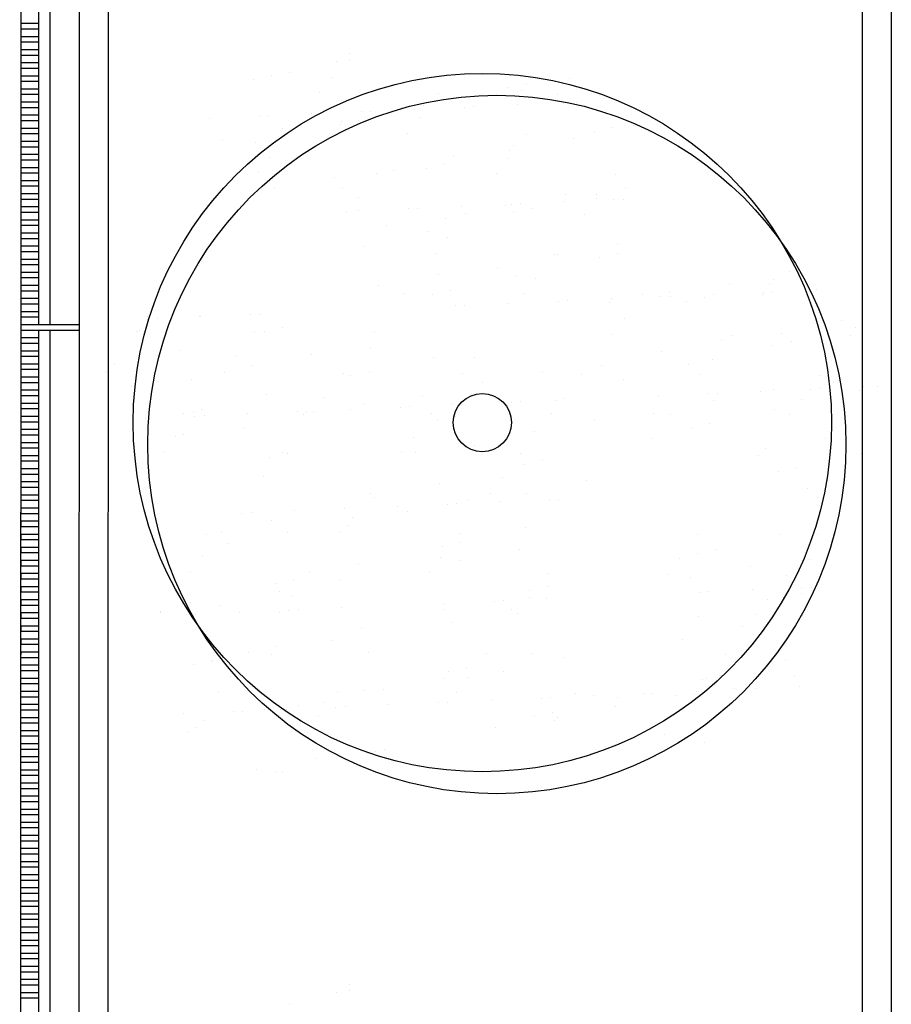
# Model space of a CAD drawing. Units: millimetres. Extents: x -26579 to -10535, y 8649 to 16131.
# Drawn here: x -17274 to -17269, y 14501 to 14506 of the extents above; entities that cross this region are included whole.
import ezdxf

# ---------------------------------------------------------------- set-up
doc = ezdxf.new("R2010")
doc.units = ezdxf.units.MM
doc.layers.add('2', color=9, linetype='Continuous')

msp = doc.modelspace()

# ---------------------------------------------------------------- linework, layer by layer
at = {"layer": '2', "color": 252}
for p, q in [((-17274.2633, 14472.0044), (-17274.2331, 14599.1833)), ((-17274.2631, 14472.8044), (-17274.2443, 14552.2233)), ((-17273.9431, 14472.8043), (-17273.9243, 14552.2232)), ((-17273.9431, 14472.8043), (-17273.9243, 14552.2232)), ((-17273.7832, 14472.4845), (-17273.7644, 14551.6122)), ((-17269.4698, 14551.6122), (-17269.4698, 14472.9657)), ((-17269.6298, 14551.4522), (-17269.6298, 14472.8056)), ((-17274.0956, 14504.2713), (-17274.0937, 14512.2313)), ((-17274.1589, 14507.4793), (-17274.1596, 14504.2713)), ((-17274.2552, 14505.9273), (-17274.1592, 14505.9273)), ((-17274.2552, 14505.8953), (-17274.2552, 14505.9273)), ((-17274.1592, 14505.9273), (-17274.1592, 14505.8953)), ((-17274.2553, 14505.8233), (-17274.2552, 14505.8553)), ((-17274.1592, 14505.8953), (-17274.2552, 14505.8953)), ((-17274.2552, 14505.8553), (-17274.1592, 14505.8553)), ((-17274.1592, 14505.8553), (-17274.1593, 14505.8233)), ((-17274.1593, 14505.8233), (-17274.2553, 14505.8233)), ((-17274.2553, 14505.7833), (-17274.1593, 14505.7833)), ((-17274.2553, 14505.7513), (-17274.2553, 14505.7833)), ((-17274.1593, 14505.7513), (-17274.2553, 14505.7513)), ((-17274.1593, 14505.7833), (-17274.1593, 14505.7513)), ((-17272.4497, 14505.7615), (-17272.4497, 14505.7615)), ((-17274.2553, 14505.7113), (-17274.1593, 14505.7113)), ((-17274.2553, 14505.6793), (-17274.2553, 14505.7113)), ((-17274.1593, 14505.7113), (-17274.1593, 14505.6793)), ((-17272.5194, 14505.7176), (-17272.5194, 14505.7176)), ((-17272.4468, 14505.7299), (-17272.4468, 14505.7299)), ((-17274.1593, 14505.6793), (-17274.2553, 14505.6793)), ((-17274.2553, 14505.6393), (-17274.1593, 14505.6393)), ((-17274.2553, 14505.6073), (-17274.2553, 14505.6393)), ((-17274.1593, 14505.6393), (-17274.1593, 14505.6073)), ((-17272.8765, 14505.6385), (-17272.8765, 14505.6385)), ((-17272.7778, 14505.6553), (-17272.7778, 14505.6553)), ((-17274.1593, 14505.6073), (-17274.2553, 14505.6073)), ((-17272.9757, 14505.6165), (-17272.9757, 14505.6165)), ((-17272.5512, 14505.6293), (-17272.5512, 14505.6293)), ((-17271.4782, 14505.5992), (-17271.4782, 14505.5992)), ((-17271.2412, 14505.6227), (-17271.2412, 14505.6227)), ((-17274.2553, 14505.5673), (-17274.1593, 14505.5673)), ((-17274.2553, 14505.5353), (-17274.2553, 14505.5673)), ((-17274.1593, 14505.5353), (-17274.2553, 14505.5353)), ((-17274.1593, 14505.5673), (-17274.1593, 14505.5353)), ((-17272.6161, 14505.5446), (-17272.6161, 14505.5446)), ((-17271.9627, 14505.5394), (-17271.9627, 14505.5394)), ((-17271.5773, 14505.5772), (-17271.5773, 14505.5772)), ((-17271.5057, 14505.5601), (-17271.5057, 14505.5601)), ((-17271.3061, 14505.5381), (-17271.3061, 14505.5381)), ((-17274.2553, 14505.4953), (-17274.1593, 14505.4953)), ((-17274.2553, 14505.4633), (-17274.2553, 14505.4953)), ((-17274.1593, 14505.4953), (-17274.1593, 14505.4633)), ((-17272.0435, 14505.4739), (-17272.0435, 14505.4739)), ((-17271.8319, 14505.5217), (-17271.8319, 14505.5217)), ((-17271.5279, 14505.4796), (-17271.5279, 14505.4796)), ((-17271.2538, 14505.4915), (-17271.2538, 14505.4915)), ((-17271.2031, 14505.4937), (-17271.2031, 14505.4937)), ((-17274.2554, 14505.3913), (-17274.2553, 14505.4233)), ((-17274.1593, 14505.4633), (-17274.2553, 14505.4633)), ((-17274.2553, 14505.4233), (-17274.1593, 14505.4233)), ((-17274.1593, 14505.4233), (-17274.1594, 14505.3913)), ((-17272.9469, 14505.4176), (-17272.9469, 14505.4176)), ((-17272.8961, 14505.4198), (-17272.8961, 14505.4198)), ((-17272.6566, 14505.4303), (-17272.6566, 14505.4303)), ((-17272.3825, 14505.4423), (-17272.3825, 14505.4423)), ((-17272.3318, 14505.4445), (-17272.3318, 14505.4445)), ((-17272.1609, 14505.4621), (-17272.1609, 14505.4621)), ((-17272.0922, 14505.4549), (-17272.0922, 14505.4549)), ((-17271.8182, 14505.4669), (-17271.8182, 14505.4669)), ((-17271.7674, 14505.4691), (-17271.7674, 14505.4691)), ((-17274.1594, 14505.3913), (-17274.2554, 14505.3913)), ((-17273.221, 14505.4056), (-17273.221, 14505.4056)), ((-17272.4998, 14505.3727), (-17272.4998, 14505.3727)), ((-17272.4919, 14505.3875), (-17272.4919, 14505.3875)), ((-17272.4006, 14505.3947), (-17272.4006, 14505.3947)), ((-17272.0641, 14505.4072), (-17272.0641, 14505.4072)), ((-17270.8888, 14505.367), (-17270.8888, 14505.367)), ((-17274.2554, 14505.3513), (-17274.1594, 14505.3513)), ((-17274.2554, 14505.3193), (-17274.2554, 14505.3513)), ((-17274.1594, 14505.3193), (-17274.2554, 14505.3193)), ((-17274.1594, 14505.3513), (-17274.1594, 14505.3193)), ((-17272.8181, 14505.349), (-17272.8181, 14505.349)), ((-17272.7856, 14505.3238), (-17272.7856, 14505.3238)), ((-17272.129, 14505.3225), (-17272.129, 14505.3225)), ((-17271.4756, 14505.3173), (-17271.4756, 14505.3173)), ((-17271.1015, 14505.3335), (-17271.1015, 14505.3335)), ((-17271.0023, 14505.3555), (-17271.0023, 14505.3555)), ((-17274.2554, 14505.2793), (-17274.1594, 14505.2793)), ((-17274.2554, 14505.2473), (-17274.2554, 14505.2793)), ((-17274.1594, 14505.2793), (-17274.1594, 14505.2473)), ((-17273.1471, 14505.2895), (-17273.1471, 14505.2895)), ((-17272.966, 14505.2694), (-17272.966, 14505.2694)), ((-17271.546, 14505.2539), (-17271.546, 14505.2539)), ((-17271.2198, 14505.2923), (-17271.2198, 14505.2923)), ((-17274.1594, 14505.2473), (-17274.2554, 14505.2473)), ((-17274.2554, 14505.2073), (-17274.1594, 14505.2073)), ((-17274.2554, 14505.1753), (-17274.2554, 14505.2073)), ((-17274.1594, 14505.2073), (-17274.1594, 14505.1753)), ((-17271.5677, 14505.2301), (-17271.5677, 14505.2301)), ((-17274.1594, 14505.1753), (-17274.2554, 14505.1753)), ((-17272.887, 14505.1916), (-17272.887, 14505.1916)), ((-17271.9248, 14505.1509), (-17271.9248, 14505.1509)), ((-17271.875, 14505.1943), (-17271.875, 14505.1943)), ((-17271.5771, 14505.1851), (-17271.5771, 14505.1851)), ((-17274.2554, 14505.1353), (-17274.1594, 14505.1353)), ((-17274.2554, 14505.1033), (-17274.2554, 14505.1353)), ((-17274.1594, 14505.1033), (-17274.2554, 14505.1033)), ((-17274.1594, 14505.1353), (-17274.1594, 14505.1033)), ((-17272.952, 14505.107), (-17272.952, 14505.107)), ((-17272.2985, 14505.1017), (-17272.2985, 14505.1017)), ((-17272.206, 14505.1197), (-17272.206, 14505.1197)), ((-17272.024, 14505.129), (-17272.024, 14505.129)), ((-17271.642, 14505.1004), (-17271.642, 14505.1004)), ((-17270.9886, 14505.0952), (-17270.9886, 14505.0952)), ((-17274.2554, 14505.0633), (-17274.1594, 14505.0633)), ((-17274.2554, 14505.0313), (-17274.2554, 14505.0633)), ((-17274.1594, 14505.0633), (-17274.1594, 14505.0313)), ((-17272.5322, 14505.0812), (-17272.5322, 14505.0812)), ((-17274.2555, 14504.9593), (-17274.2554, 14504.9913)), ((-17274.1594, 14505.0313), (-17274.2554, 14505.0313)), ((-17274.2554, 14504.9913), (-17274.1594, 14504.9913)), ((-17274.1594, 14504.9913), (-17274.1595, 14504.9593)), ((-17272.8612, 14505.0217), (-17272.8612, 14505.0217)), ((-17272.4902, 14505.0256), (-17272.4902, 14505.0256)), ((-17271.2601, 14504.9861), (-17271.2601, 14504.9861)), ((-17271.0919, 14504.9864), (-17271.0919, 14504.9864)), ((-17270.9339, 14505.0245), (-17270.9339, 14505.0245)), ((-17274.1595, 14504.9593), (-17274.2555, 14504.9593)), ((-17272.4, 14504.9695), (-17272.4, 14504.9695)), ((-17271.5596, 14504.9335), (-17271.5596, 14504.9335)), ((-17271.5089, 14504.9357), (-17271.5089, 14504.9357)), ((-17271.2693, 14504.9462), (-17271.2693, 14504.9462)), ((-17271.09, 14504.963), (-17271.09, 14504.963)), ((-17270.9953, 14504.9581), (-17270.9953, 14504.9581)), ((-17270.9445, 14504.9603), (-17270.9445, 14504.9603)), ((-17274.2555, 14504.9193), (-17274.1595, 14504.9193)), ((-17274.2555, 14504.8873), (-17274.2555, 14504.9193)), ((-17274.1595, 14504.8873), (-17274.2555, 14504.8873)), ((-17274.1595, 14504.9193), (-17274.1595, 14504.8873)), ((-17272.4649, 14504.8849), (-17272.4649, 14504.8849)), ((-17272.3981, 14504.8969), (-17272.3981, 14504.8969)), ((-17272.124, 14504.9089), (-17272.124, 14504.9089)), ((-17272.0733, 14504.9111), (-17272.0733, 14504.9111)), ((-17271.8337, 14504.9215), (-17271.8337, 14504.9215)), ((-17271.8115, 14504.8796), (-17271.8115, 14504.8796)), ((-17271.5891, 14504.9265), (-17271.5891, 14504.9265)), ((-17271.5481, 14504.8852), (-17271.5481, 14504.8852)), ((-17271.449, 14504.9072), (-17271.449, 14504.9072)), ((-17271.1549, 14504.8783), (-17271.1549, 14504.8783)), ((-17274.2555, 14504.8473), (-17274.1595, 14504.8473)), ((-17274.2555, 14504.8153), (-17274.2555, 14504.8473)), ((-17274.1595, 14504.8473), (-17274.1595, 14504.8153)), ((-17271.9201, 14504.8519), (-17271.9201, 14504.8519)), ((-17274.1595, 14504.8153), (-17274.2555, 14504.8153)), ((-17274.2555, 14504.7753), (-17274.1595, 14504.7753)), ((-17274.2555, 14504.7433), (-17274.2555, 14504.7753)), ((-17274.1595, 14504.7753), (-17274.1595, 14504.7433)), ((-17272.2463, 14504.8134), (-17272.2463, 14504.8134)), ((-17272.0143, 14504.7818), (-17272.0143, 14504.7818)), ((-17274.1595, 14504.7433), (-17274.2555, 14504.7433)), ((-17271.9129, 14504.7474), (-17271.9129, 14504.7474)), ((-17270.9742, 14504.7183), (-17270.9742, 14504.7183)), ((-17274.2555, 14504.7033), (-17274.1595, 14504.7033)), ((-17274.2555, 14504.6713), (-17274.2555, 14504.7033)), ((-17274.1595, 14504.6713), (-17274.2555, 14504.6713)), ((-17274.1595, 14504.7033), (-17274.1595, 14504.6713)), ((-17272.3714, 14504.7027), (-17272.3714, 14504.7027)), ((-17271.9778, 14504.6627), (-17271.9778, 14504.6627)), ((-17271.3032, 14504.6587), (-17271.3032, 14504.6587)), ((-17270.9731, 14504.6634), (-17270.9731, 14504.6634)), ((-17274.2555, 14504.6313), (-17274.1595, 14504.6313)), ((-17274.2555, 14504.5993), (-17274.2555, 14504.6313)), ((-17274.1595, 14504.6313), (-17274.1595, 14504.5993)), ((-17271.3244, 14504.6575), (-17271.3244, 14504.6575)), ((-17271.0723, 14504.6414), (-17271.0723, 14504.6414)), ((-17274.2556, 14504.5593), (-17274.1596, 14504.5593)), ((-17274.2556, 14504.5273), (-17274.2556, 14504.5593)), ((-17274.1595, 14504.5993), (-17274.2555, 14504.5993)), ((-17274.1596, 14504.5593), (-17274.1596, 14504.5273)), ((-17271.6342, 14504.584), (-17271.6342, 14504.584)), ((-17270.0311, 14504.5636), (-17270.0311, 14504.5636)), ((-17274.1596, 14504.5273), (-17274.2556, 14504.5273)), ((-17271.9604, 14504.5456), (-17271.9604, 14504.5456)), ((-17271.5385, 14504.5381), (-17271.5385, 14504.5381)), ((-17271.4258, 14504.5253), (-17271.4258, 14504.5253)), ((-17270.1402, 14504.4988), (-17270.1402, 14504.4988)), ((-17270.1159, 14504.5188), (-17270.1159, 14504.5188)), ((-17274.2556, 14504.4873), (-17274.1596, 14504.4873)), ((-17274.2556, 14504.4553), (-17274.2556, 14504.4873)), ((-17274.1596, 14504.4553), (-17274.2556, 14504.4553)), ((-17274.1596, 14504.4873), (-17274.1596, 14504.4553)), ((-17272.2894, 14504.4861), (-17272.2894, 14504.4861)), ((-17272.1473, 14504.4419), (-17272.1473, 14504.4419)), ((-17271.8956, 14504.4589), (-17271.8956, 14504.4589)), ((-17270.6883, 14504.4505), (-17270.6883, 14504.4505)), ((-17270.3621, 14504.4889), (-17270.3621, 14504.4889)), ((-17270.1724, 14504.4494), (-17270.1724, 14504.4494)), ((-17270.1216, 14504.4516), (-17270.1216, 14504.4516)), ((-17269.8821, 14504.462), (-17269.8821, 14504.462)), ((-17274.2556, 14504.4153), (-17274.1596, 14504.4153)), ((-17274.2556, 14504.3833), (-17274.2556, 14504.4153)), ((-17274.1596, 14504.4153), (-17274.1596, 14504.3833)), ((-17271.9948, 14504.4369), (-17271.9948, 14504.4369)), ((-17271.5752, 14504.3881), (-17271.5752, 14504.3881)), ((-17271.4908, 14504.4406), (-17271.4908, 14504.4406)), ((-17271.3011, 14504.4001), (-17271.3011, 14504.4001)), ((-17271.2504, 14504.4023), (-17271.2504, 14504.4023)), ((-17271.0173, 14504.3909), (-17271.0173, 14504.3909)), ((-17271.0108, 14504.4128), (-17271.0108, 14504.4128)), ((-17270.8374, 14504.4354), (-17270.8374, 14504.4354)), ((-17270.7368, 14504.4247), (-17270.7368, 14504.4247)), ((-17270.686, 14504.4269), (-17270.686, 14504.4269)), ((-17270.5965, 14504.3977), (-17270.5965, 14504.3977)), ((-17270.4973, 14504.4197), (-17270.4973, 14504.4197)), ((-17270.4465, 14504.4374), (-17270.4465, 14504.4374)), ((-17270.1808, 14504.4341), (-17270.1808, 14504.4341)), ((-17274.1596, 14504.3833), (-17274.2556, 14504.3833)), ((-17274.2556, 14504.3433), (-17274.1596, 14504.3433)), ((-17274.2556, 14504.3113), (-17274.2556, 14504.3433)), ((-17274.1596, 14504.3433), (-17274.1596, 14504.3113)), ((-17271.8655, 14504.3755), (-17271.8655, 14504.3755)), ((-17271.8147, 14504.3777), (-17271.8147, 14504.3777)), ((-17274.1596, 14504.3113), (-17274.2556, 14504.3113)), ((-17273.5587, 14504.3162), (-17273.5587, 14504.3162)), ((-17273.5585, 14504.3015), (-17273.5585, 14504.3015)), ((-17273.5078, 14504.3037), (-17273.5078, 14504.3037)), ((-17273.2756, 14504.3134), (-17273.2756, 14504.3134)), ((-17273.2682, 14504.3142), (-17273.2682, 14504.3142)), ((-17272.9942, 14504.3262), (-17272.9942, 14504.3262)), ((-17272.9434, 14504.3284), (-17272.9434, 14504.3284)), ((-17270.9388, 14504.3032), (-17270.9388, 14504.3032)), ((-17269.7452, 14504.2958), (-17269.7452, 14504.2958)), ((-17269.6288, 14504.2967), (-17269.6288, 14504.2967)), ((-17274.2556, 14504.2713), (-17273.9356, 14504.2712)), ((-17274.2556, 14504.2393), (-17274.2556, 14504.2713)), ((-17273.9356, 14504.2392), (-17274.2556, 14504.2393)), ((-17274.1596, 14504.2393), (-17274.1615, 14496.2793)), ((-17274.0975, 14496.2793), (-17274.0956, 14504.2393)), ((-17273.9356, 14504.2712), (-17273.9356, 14504.2392)), ((-17273.6236, 14504.2316), (-17273.6236, 14504.2316)), ((-17273.6066, 14504.2387), (-17273.6066, 14504.2387)), ((-17272.9702, 14504.2263), (-17272.9702, 14504.2263)), ((-17272.9173, 14504.2324), (-17272.9173, 14504.2324)), ((-17272.8181, 14504.2544), (-17272.8181, 14504.2544)), ((-17272.3137, 14504.2251), (-17272.3137, 14504.2251)), ((-17269.6643, 14504.2551), (-17269.6643, 14504.2551)), ((-17274.2557, 14504.1673), (-17274.2556, 14504.1993)), ((-17274.2556, 14504.1993), (-17274.1596, 14504.1993)), ((-17274.1596, 14504.1993), (-17274.1597, 14504.1673)), ((-17271.0037, 14504.2185), (-17271.0037, 14504.2185)), ((-17270.4024, 14504.1827), (-17270.4024, 14504.1827)), ((-17270.3503, 14504.2133), (-17270.3503, 14504.2133)), ((-17270.0761, 14504.2211), (-17270.0761, 14504.2211)), ((-17270.0214, 14504.1759), (-17270.0214, 14504.1759)), ((-17269.6938, 14504.212), (-17269.6938, 14504.212)), ((-17274.1597, 14504.1673), (-17274.2557, 14504.1673)), ((-17274.2557, 14504.1273), (-17274.1597, 14504.1273)), ((-17274.2557, 14504.0953), (-17274.2557, 14504.1273)), ((-17274.1597, 14504.1273), (-17274.1597, 14504.0953)), ((-17273.3835, 14504.1291), (-17273.3835, 14504.1291)), ((-17272.3345, 14504.1436), (-17272.3345, 14504.1436)), ((-17270.7314, 14504.1231), (-17270.7314, 14504.1231)), ((-17270.1206, 14504.1539), (-17270.1206, 14504.1539)), ((-17274.1597, 14504.0953), (-17274.2557, 14504.0953)), ((-17273.0716, 14504.0941), (-17273.0716, 14504.0941)), ((-17272.6607, 14504.1052), (-17272.6607, 14504.1052)), ((-17271.9851, 14504.0898), (-17271.9851, 14504.0898)), ((-17271.7617, 14504.0876), (-17271.7617, 14504.0876)), ((-17270.4517, 14504.0811), (-17270.4517, 14504.0811)), ((-17274.2557, 14504.0553), (-17274.1597, 14504.0553)), ((-17274.2557, 14504.0233), (-17274.2557, 14504.0553)), ((-17274.1597, 14504.0233), (-17274.2557, 14504.0233)), ((-17274.1597, 14504.0553), (-17274.1597, 14504.0233)), ((-17273.7931, 14504.0107), (-17273.7931, 14504.0107)), ((-17273.7406, 14504.0499), (-17273.7406, 14504.0499)), ((-17273.1366, 14504.0095), (-17273.1366, 14504.0095)), ((-17272.9897, 14504.0456), (-17272.9897, 14504.0456)), ((-17272.3422, 14504.0107), (-17272.3422, 14504.0107)), ((-17271.3886, 14504.01), (-17271.3886, 14504.01)), ((-17271.0624, 14504.0484), (-17271.0624, 14504.0484)), ((-17270.5868, 14504.0506), (-17270.5868, 14504.0506)), ((-17274.2557, 14503.9833), (-17274.1597, 14503.9833)), ((-17274.2557, 14503.9513), (-17274.2557, 14503.9833)), ((-17274.1597, 14503.9833), (-17274.1597, 14503.9513)), ((-17273.3207, 14503.9709), (-17273.3207, 14503.9709)), ((-17272.4832, 14504.0042), (-17272.4832, 14504.0042)), ((-17272.4414, 14503.9887), (-17272.4414, 14503.9887)), ((-17271.8266, 14504.003), (-17271.8266, 14504.003)), ((-17271.1732, 14503.9977), (-17271.1732, 14503.9977)), ((-17270.9439, 14503.9714), (-17270.9439, 14503.9714)), ((-17270.5167, 14503.9964), (-17270.5167, 14503.9964)), ((-17269.8632, 14503.9912), (-17269.8632, 14503.9912)), ((-17274.1597, 14503.9513), (-17274.2557, 14503.9513)), ((-17274.2557, 14503.9113), (-17274.1597, 14503.9113)), ((-17274.2557, 14503.8793), (-17274.2557, 14503.9113)), ((-17274.1597, 14503.9113), (-17274.1597, 14503.8793)), ((-17273.6469, 14503.9325), (-17273.6469, 14503.9325)), ((-17271.7176, 14503.9505), (-17271.7176, 14503.9505)), ((-17270.1879, 14503.904), (-17270.1879, 14503.904)), ((-17270.1165, 14503.9149), (-17270.1165, 14503.9149)), ((-17269.9139, 14503.916), (-17269.9139, 14503.916)), ((-17269.8631, 14503.9182), (-17269.8631, 14503.9182)), ((-17269.7902, 14503.9533), (-17269.7902, 14503.9533)), ((-17269.6448, 14503.9102), (-17269.6448, 14503.9102)), ((-17269.6236, 14503.9286), (-17269.6236, 14503.9286)), ((-17269.5456, 14503.9322), (-17269.5456, 14503.9322)), ((-17274.1597, 14503.8793), (-17274.2557, 14503.8793)), ((-17272.9076, 14503.8853), (-17272.9076, 14503.8853)), ((-17272.5846, 14503.872), (-17272.5846, 14503.872)), ((-17272.0486, 14503.8758), (-17272.0486, 14503.8758)), ((-17271.5093, 14503.8461), (-17271.5093, 14503.8461)), ((-17271.3166, 14503.8547), (-17271.3166, 14503.8547)), ((-17271.2746, 14503.8655), (-17271.2746, 14503.8655)), ((-17270.7523, 14503.8794), (-17270.7523, 14503.8794)), ((-17270.4782, 14503.8913), (-17270.4782, 14503.8913)), ((-17270.4455, 14503.8553), (-17270.4455, 14503.8553)), ((-17270.4275, 14503.8935), (-17270.4275, 14503.8935)), ((-17269.9647, 14503.859), (-17269.9647, 14503.859)), ((-17274.2557, 14503.8393), (-17274.1597, 14503.8393)), ((-17274.2557, 14503.8073), (-17274.2557, 14503.8393)), ((-17274.1597, 14503.8073), (-17274.2557, 14503.8073)), ((-17274.1597, 14503.8393), (-17274.1597, 14503.8073)), ((-17273.2647, 14503.8061), (-17273.2647, 14503.8061)), ((-17272.7357, 14503.7928), (-17272.7357, 14503.7928)), ((-17272.6849, 14503.795), (-17272.6849, 14503.795)), ((-17272.4454, 14503.8054), (-17272.4454, 14503.8054)), ((-17272.3748, 14503.8374), (-17272.3748, 14503.8374)), ((-17272.1713, 14503.8174), (-17272.1713, 14503.8174)), ((-17272.1205, 14503.8196), (-17272.1205, 14503.8196)), ((-17271.881, 14503.8301), (-17271.881, 14503.8301)), ((-17271.6069, 14503.8421), (-17271.6069, 14503.8421)), ((-17271.5562, 14503.8443), (-17271.5562, 14503.8443)), ((-17270.111, 14503.8068), (-17270.111, 14503.8068)), ((-17274.2558, 14503.7353), (-17274.2557, 14503.7673)), ((-17274.2557, 14503.7673), (-17274.1597, 14503.7673)), ((-17274.1597, 14503.7673), (-17274.1598, 14503.7353)), ((-17273.5741, 14503.7562), (-17273.5741, 14503.7562)), ((-17273.3639, 14503.7842), (-17273.3639, 14503.7842)), ((-17273.3061, 14503.7886), (-17273.3061, 14503.7886)), ((-17273.3, 14503.7681), (-17273.3, 14503.7681)), ((-17273.2493, 14503.7703), (-17273.2493, 14503.7703)), ((-17273.0097, 14503.7808), (-17273.0097, 14503.7808)), ((-17272.7038, 14503.7778), (-17272.7038, 14503.7778)), ((-17272.6495, 14503.7874), (-17272.6495, 14503.7874)), ((-17271.9961, 14503.7821), (-17271.9961, 14503.7821)), ((-17271.9656, 14503.7449), (-17271.9656, 14503.7449)), ((-17271.8664, 14503.7669), (-17271.8664, 14503.7669)), ((-17271.3396, 14503.7809), (-17271.3396, 14503.7809)), ((-17271.1027, 14503.7422), (-17271.1027, 14503.7422)), ((-17270.7765, 14503.7806), (-17270.7765, 14503.7806)), ((-17270.6861, 14503.7756), (-17270.6861, 14503.7756)), ((-17270.0296, 14503.7743), (-17270.0296, 14503.7743)), ((-17274.1598, 14503.7353), (-17274.2558, 14503.7353)), ((-17274.2558, 14503.6953), (-17274.1598, 14503.6953)), ((-17274.2558, 14503.6633), (-17274.2558, 14503.6953)), ((-17274.1598, 14503.6953), (-17274.1598, 14503.6633)), ((-17273.0348, 14503.7031), (-17273.0348, 14503.7031)), ((-17270.5673, 14503.7057), (-17270.5673, 14503.7057)), ((-17270.4681, 14503.7277), (-17270.4681, 14503.7277)), ((-17274.1598, 14503.6633), (-17274.2558, 14503.6633)), ((-17273.4075, 14503.6564), (-17273.4075, 14503.6564)), ((-17273.361, 14503.6647), (-17273.361, 14503.6647)), ((-17272.0975, 14503.6499), (-17272.0975, 14503.6499)), ((-17271.4317, 14503.6827), (-17271.4317, 14503.6827)), ((-17270.7876, 14503.6434), (-17270.7876, 14503.6434)), ((-17269.8306, 14503.6471), (-17269.8306, 14503.6471)), ((-17274.2558, 14503.6233), (-17274.1598, 14503.6233)), ((-17274.2558, 14503.5913), (-17274.2558, 14503.6233)), ((-17274.1598, 14503.5913), (-17274.2558, 14503.5913)), ((-17274.1598, 14503.6233), (-17274.1598, 14503.5913)), ((-17271.7627, 14503.608), (-17271.7627, 14503.608)), ((-17270.1596, 14503.5875), (-17270.1596, 14503.5875)), ((-17274.2558, 14503.5513), (-17274.1598, 14503.5513)), ((-17274.2558, 14503.5193), (-17274.2558, 14503.5513)), ((-17274.1598, 14503.5513), (-17274.1598, 14503.5193)), ((-17273.4724, 14503.5718), (-17273.4724, 14503.5718)), ((-17272.8881, 14503.5404), (-17272.8881, 14503.5404)), ((-17272.819, 14503.5665), (-17272.819, 14503.5665)), ((-17272.7889, 14503.5624), (-17272.7889, 14503.5624)), ((-17272.1625, 14503.5653), (-17272.1625, 14503.5653)), ((-17272.0889, 14503.5695), (-17272.0889, 14503.5695)), ((-17271.509, 14503.56), (-17271.509, 14503.56)), ((-17271.3905, 14503.5231), (-17271.3905, 14503.5231)), ((-17270.1991, 14503.5535), (-17270.1991, 14503.5535)), ((-17269.6351, 14503.5631), (-17269.6351, 14503.5631)), ((-17274.1598, 14503.5193), (-17274.2558, 14503.5193)), ((-17274.2558, 14503.4793), (-17274.1598, 14503.4793)), ((-17274.2558, 14503.4473), (-17274.2558, 14503.4793)), ((-17274.1598, 14503.4793), (-17274.1598, 14503.4473)), ((-17271.4897, 14503.5012), (-17271.4897, 14503.5012)), ((-17269.9922, 14503.4839), (-17269.9922, 14503.4839)), ((-17274.1598, 14503.4473), (-17274.2558, 14503.4473)), ((-17272.9204, 14503.4343), (-17272.9204, 14503.4343)), ((-17271.6105, 14503.4278), (-17271.6105, 14503.4278)), ((-17271.1458, 14503.4148), (-17271.1458, 14503.4148)), ((-17270.0914, 14503.4619), (-17270.0914, 14503.4619)), ((-17274.2558, 14503.4073), (-17274.1598, 14503.4073)), ((-17274.2558, 14503.3753), (-17274.2558, 14503.4073)), ((-17274.1598, 14503.3753), (-17274.2558, 14503.3753)), ((-17274.1598, 14503.4073), (-17274.1598, 14503.3753)), ((-17271.9559, 14503.3978), (-17271.9559, 14503.3978)), ((-17269.9294, 14503.3706), (-17269.9294, 14503.3706)), ((-17274.2559, 14503.3033), (-17274.2558, 14503.3353)), ((-17274.2558, 14503.3353), (-17274.1598, 14503.3353)), ((-17274.1598, 14503.3353), (-17274.1599, 14503.3033)), ((-17272.3319, 14503.3444), (-17272.3319, 14503.3444)), ((-17272.313, 14503.3186), (-17272.313, 14503.3186)), ((-17271.6754, 14503.3432), (-17271.6754, 14503.3432)), ((-17271.4768, 14503.3402), (-17271.4768, 14503.3402)), ((-17271.3484, 14503.3087), (-17271.3484, 14503.3087)), ((-17271.2977, 14503.3109), (-17271.2977, 14503.3109)), ((-17269.8737, 14503.3197), (-17269.8737, 14503.3197)), ((-17274.1599, 14503.3033), (-17274.2559, 14503.3033)), ((-17274.2559, 14503.2633), (-17274.1599, 14503.2633)), ((-17274.2559, 14503.2313), (-17274.2559, 14503.2633)), ((-17274.1599, 14503.2633), (-17274.1599, 14503.2313)), ((-17272.4771, 14503.2594), (-17272.4771, 14503.2594)), ((-17272.1868, 14503.272), (-17272.1868, 14503.272)), ((-17271.9128, 14503.284), (-17271.9128, 14503.284)), ((-17271.862, 14503.2862), (-17271.862, 14503.2862)), ((-17271.803, 14503.3017), (-17271.803, 14503.3017)), ((-17271.6225, 14503.2967), (-17271.6225, 14503.2967)), ((-17274.1599, 14503.2313), (-17274.2559, 14503.2313)), ((-17273.0415, 14503.2347), (-17273.0415, 14503.2347)), ((-17272.9907, 14503.2369), (-17272.9907, 14503.2369)), ((-17272.7512, 14503.2474), (-17272.7512, 14503.2474)), ((-17272.4334, 14503.2122), (-17272.4334, 14503.2122)), ((-17272.132, 14503.2422), (-17272.132, 14503.2422)), ((-17274.2559, 14503.1913), (-17274.1599, 14503.1913)), ((-17274.2559, 14503.1593), (-17274.2559, 14503.1913)), ((-17274.1599, 14503.1593), (-17274.2559, 14503.1593)), ((-17274.1599, 14503.1913), (-17274.1599, 14503.1593)), ((-17272.8784, 14503.1933), (-17272.8784, 14503.1933)), ((-17272.463, 14503.1675), (-17272.463, 14503.1675)), ((-17271.4801, 14503.154), (-17271.4801, 14503.154)), ((-17274.2559, 14503.1193), (-17274.1599, 14503.1193)), ((-17274.2559, 14503.0873), (-17274.2559, 14503.1193)), ((-17274.1599, 14503.1193), (-17274.1599, 14503.0873)), ((-17273.2355, 14503.1141), (-17273.2355, 14503.1141)), ((-17273.1548, 14503.1288), (-17273.1548, 14503.1288)), ((-17272.7892, 14503.1291), (-17272.7892, 14503.1291)), ((-17272.4983, 14503.1276), (-17272.4983, 14503.1276)), ((-17271.8449, 14503.1223), (-17271.8449, 14503.1223)), ((-17270.5349, 14503.1158), (-17270.5349, 14503.1158)), ((-17270.0818, 14503.1148), (-17270.0818, 14503.1148)), ((-17269.8784, 14503.1146), (-17269.8784, 14503.1146)), ((-17274.1599, 14503.0873), (-17274.2559, 14503.0873)), ((-17274.2559, 14503.0473), (-17274.1599, 14503.0473)), ((-17274.2559, 14503.0153), (-17274.2559, 14503.0473)), ((-17274.1599, 14503.0473), (-17274.1599, 14503.0153)), ((-17273.1182, 14503.0695), (-17273.1182, 14503.0695)), ((-17271.9364, 14503.0529), (-17271.9364, 14503.0529)), ((-17271.8372, 14503.0749), (-17271.8372, 14503.0749)), ((-17271.5171, 14503.0339), (-17271.5171, 14503.0339)), ((-17270.4389, 14503.0356), (-17270.4389, 14503.0356)), ((-17274.1599, 14503.0153), (-17274.2559, 14503.0153)), ((-17273.2563, 14502.9966), (-17273.2563, 14502.9966)), ((-17271.9463, 14502.9901), (-17271.9463, 14502.9901)), ((-17270.6364, 14502.9836), (-17270.6364, 14502.9836)), ((-17270.5381, 14503.0136), (-17270.5381, 14503.0136)), ((-17274.2559, 14502.9753), (-17274.1599, 14502.9753)), ((-17274.2559, 14502.9433), (-17274.2559, 14502.9753)), ((-17274.1599, 14502.9433), (-17274.2559, 14502.9433)), ((-17274.1599, 14502.9753), (-17274.1599, 14502.9433)), ((-17272.4026, 14502.9495), (-17272.4026, 14502.9495)), ((-17271.8461, 14502.9744), (-17271.8461, 14502.9744)), ((-17270.245, 14502.9388), (-17270.245, 14502.9388)), ((-17269.9187, 14502.9772), (-17269.9187, 14502.9772)), ((-17274.256, 14502.8713), (-17274.2559, 14502.9033)), ((-17274.2559, 14502.9033), (-17274.1599, 14502.9033)), ((-17274.1599, 14502.9033), (-17274.16, 14502.8713)), ((-17273.3212, 14502.912), (-17273.3212, 14502.912)), ((-17272.6678, 14502.9067), (-17272.6678, 14502.9067)), ((-17272.0113, 14502.9055), (-17272.0113, 14502.9055)), ((-17271.3578, 14502.9002), (-17271.3578, 14502.9002)), ((-17270.7013, 14502.899), (-17270.7013, 14502.899)), ((-17270.574, 14502.8792), (-17270.574, 14502.8792)), ((-17270.0479, 14502.8937), (-17270.0479, 14502.8937)), ((-17274.16, 14502.8713), (-17274.256, 14502.8713)), ((-17274.256, 14502.8313), (-17274.16, 14502.8313)), ((-17274.256, 14502.7993), (-17274.256, 14502.8313)), ((-17274.16, 14502.8313), (-17274.16, 14502.7993)), ((-17272.8589, 14502.8484), (-17272.8589, 14502.8484)), ((-17272.7597, 14502.8704), (-17272.7597, 14502.8704)), ((-17272.5033, 14502.8613), (-17272.5033, 14502.8613)), ((-17271.3613, 14502.8311), (-17271.3613, 14502.8311)), ((-17269.9612, 14502.8245), (-17269.9612, 14502.8245)), ((-17269.9104, 14502.8267), (-17269.9104, 14502.8267)), ((-17274.16, 14502.7993), (-17274.256, 14502.7993)), ((-17272.8323, 14502.8017), (-17272.8323, 14502.8017)), ((-17272.7692, 14502.7745), (-17272.7692, 14502.7745)), ((-17271.4605, 14502.8091), (-17271.4605, 14502.8091)), ((-17271.4593, 14502.768), (-17271.4593, 14502.768)), ((-17271.3639, 14502.7633), (-17271.3639, 14502.7633)), ((-17270.5255, 14502.7999), (-17270.5255, 14502.7999)), ((-17270.4748, 14502.8021), (-17270.4748, 14502.8021)), ((-17270.2352, 14502.8126), (-17270.2352, 14502.8126)), ((-17270.0622, 14502.7699), (-17270.0622, 14502.7699)), ((-17269.963, 14502.7919), (-17269.963, 14502.7919)), ((-17274.256, 14502.7593), (-17274.16, 14502.7593)), ((-17274.256, 14502.7273), (-17274.256, 14502.7593)), ((-17274.16, 14502.7273), (-17274.256, 14502.7273)), ((-17274.16, 14502.7593), (-17274.16, 14502.7273)), ((-17273.3251, 14502.745), (-17273.3251, 14502.745)), ((-17273.1633, 14502.727), (-17273.1633, 14502.727)), ((-17272.4926, 14502.714), (-17272.4926, 14502.714)), ((-17271.9283, 14502.7386), (-17271.9283, 14502.7386)), ((-17271.6542, 14502.7506), (-17271.6542, 14502.7506)), ((-17271.6035, 14502.7528), (-17271.6035, 14502.7528)), ((-17270.1493, 14502.7615), (-17270.1493, 14502.7615)), ((-17274.256, 14502.6873), (-17274.16, 14502.6873)), ((-17274.256, 14502.6553), (-17274.256, 14502.6873)), ((-17274.16, 14502.6553), (-17274.256, 14502.6553)), ((-17274.16, 14502.6873), (-17274.16, 14502.6553)), ((-17273.4907, 14502.6912), (-17273.4907, 14502.6912)), ((-17273.4895, 14502.6886), (-17273.4895, 14502.6886)), ((-17273.3473, 14502.6767), (-17273.3473, 14502.6767)), ((-17273.2966, 14502.6789), (-17273.2966, 14502.6789)), ((-17273.057, 14502.6894), (-17273.057, 14502.6894)), ((-17272.8342, 14502.6899), (-17272.8342, 14502.6899)), ((-17272.7829, 14502.7013), (-17272.7829, 14502.7013)), ((-17272.7322, 14502.7035), (-17272.7322, 14502.7035)), ((-17271.9267, 14502.7058), (-17271.9267, 14502.7058)), ((-17271.5602, 14502.7066), (-17271.5602, 14502.7066)), ((-17271.5242, 14502.6834), (-17271.5242, 14502.6834)), ((-17270.5284, 14502.6665), (-17270.5284, 14502.6665)), ((-17270.2143, 14502.6769), (-17270.2143, 14502.6769)), ((-17269.9591, 14502.671), (-17269.9591, 14502.671)), ((-17274.256, 14502.6153), (-17274.16, 14502.6153)), ((-17274.256, 14502.5833), (-17274.256, 14502.6153)), ((-17274.16, 14502.6153), (-17274.16, 14502.5833)), ((-17272.383, 14502.6046), (-17272.383, 14502.6046)), ((-17271.8912, 14502.6319), (-17271.8912, 14502.6319)), ((-17270.2881, 14502.6114), (-17270.2881, 14502.6114)), ((-17274.16, 14502.5833), (-17274.256, 14502.5833)), ((-17274.256, 14502.5433), (-17274.16, 14502.5433)), ((-17274.256, 14502.5113), (-17274.256, 14502.5433)), ((-17274.16, 14502.5113), (-17274.256, 14502.5113)), ((-17274.16, 14502.5433), (-17274.16, 14502.5113)), ((-17272.8492, 14502.5013), (-17272.8492, 14502.5013)), ((-17272.5464, 14502.5339), (-17272.5464, 14502.5339)), ((-17270.6191, 14502.5368), (-17270.6191, 14502.5368)), ((-17274.2561, 14502.4393), (-17274.256, 14502.4713)), ((-17274.1601, 14502.4393), (-17274.2561, 14502.4393)), ((-17274.256, 14502.4713), (-17274.16, 14502.4713)), ((-17274.16, 14502.4713), (-17274.1601, 14502.4393)), ((-17273.0036, 14502.4691), (-17273.0036, 14502.4691)), ((-17272.8774, 14502.4592), (-17272.8774, 14502.4592)), ((-17272.3471, 14502.4678), (-17272.3471, 14502.4678)), ((-17271.6937, 14502.4625), (-17271.6937, 14502.4625)), ((-17271.4509, 14502.462), (-17271.4509, 14502.462)), ((-17271.2743, 14502.4388), (-17271.2743, 14502.4388)), ((-17270.3837, 14502.456), (-17270.3837, 14502.456)), ((-17274.2561, 14502.3993), (-17274.1601, 14502.3993)), ((-17274.2561, 14502.3673), (-17274.2561, 14502.3993)), ((-17274.1601, 14502.3993), (-17274.1601, 14502.3673)), ((-17273.3055, 14502.4001), (-17273.3055, 14502.4001)), ((-17273.2063, 14502.4221), (-17273.2063, 14502.4221)), ((-17273.2036, 14502.4208), (-17273.2036, 14502.4208)), ((-17270.0526, 14502.4228), (-17270.0526, 14502.4228)), ((-17274.1601, 14502.3673), (-17274.2561, 14502.3673)), ((-17273.1051, 14502.3369), (-17273.1051, 14502.3369)), ((-17271.9072, 14502.3609), (-17271.9072, 14502.3609)), ((-17271.808, 14502.3829), (-17271.808, 14502.3829)), ((-17271.7951, 14502.3303), (-17271.7951, 14502.3303)), ((-17271.6053, 14502.3641), (-17271.6053, 14502.3641)), ((-17270.4097, 14502.3436), (-17270.4097, 14502.3436)), ((-17270.0022, 14502.3436), (-17270.0022, 14502.3436)), ((-17274.2561, 14502.3273), (-17274.1601, 14502.3273)), ((-17274.2561, 14502.2953), (-17274.2561, 14502.3273)), ((-17274.1601, 14502.2953), (-17274.2561, 14502.2953)), ((-17274.1601, 14502.3273), (-17274.1601, 14502.2953)), ((-17271.9315, 14502.3257), (-17271.9315, 14502.3257)), ((-17270.5088, 14502.3216), (-17270.5088, 14502.3216)), ((-17270.4852, 14502.3238), (-17270.4852, 14502.3238)), ((-17269.9767, 14502.2792), (-17269.9767, 14502.2792)), ((-17274.2561, 14502.2553), (-17274.1601, 14502.2553)), ((-17274.2561, 14502.2233), (-17274.2561, 14502.2553)), ((-17274.1601, 14502.2233), (-17274.2561, 14502.2233)), ((-17274.1601, 14502.2553), (-17274.1601, 14502.2233)), ((-17273.17, 14502.2522), (-17273.17, 14502.2522)), ((-17272.5166, 14502.247), (-17272.5166, 14502.247)), ((-17272.3734, 14502.2575), (-17272.3734, 14502.2575)), ((-17272.2605, 14502.2661), (-17272.2605, 14502.2661)), ((-17271.8601, 14502.2457), (-17271.8601, 14502.2457)), ((-17271.2066, 14502.2404), (-17271.2066, 14502.2404)), ((-17271.1054, 14502.2299), (-17271.1054, 14502.2299)), ((-17270.8313, 14502.2419), (-17270.8313, 14502.2419)), ((-17270.7806, 14502.2441), (-17270.7806, 14502.2441)), ((-17270.6594, 14502.2305), (-17270.6594, 14502.2305)), ((-17270.5501, 14502.2392), (-17270.5501, 14502.2392)), ((-17270.541, 14502.2545), (-17270.541, 14502.2545)), ((-17270.3332, 14502.269), (-17270.3332, 14502.269)), ((-17270.267, 14502.2665), (-17270.267, 14502.2665)), ((-17270.2162, 14502.2687), (-17270.2162, 14502.2687)), ((-17274.2561, 14502.1833), (-17274.1601, 14502.1833)), ((-17274.2561, 14502.1513), (-17274.2561, 14502.1833)), ((-17274.1601, 14502.1833), (-17274.1601, 14502.1513)), ((-17272.7305, 14502.1783), (-17272.7305, 14502.1783)), ((-17272.5915, 14502.1914), (-17272.5915, 14502.1914)), ((-17272.5244, 14502.1679), (-17272.5244, 14502.1679)), ((-17272.4737, 14502.1701), (-17272.4737, 14502.1701)), ((-17272.2341, 14502.1806), (-17272.2341, 14502.1806)), ((-17271.9601, 14502.1926), (-17271.9601, 14502.1926)), ((-17271.9093, 14502.1948), (-17271.9093, 14502.1948)), ((-17271.6698, 14502.2052), (-17271.6698, 14502.2052)), ((-17271.3957, 14502.2172), (-17271.3957, 14502.2172)), ((-17271.3449, 14502.2194), (-17271.3449, 14502.2194)), ((-17270.9884, 14502.171), (-17270.9884, 14502.171)), ((-17270.975, 14502.2183), (-17270.975, 14502.2183)), ((-17274.1601, 14502.1513), (-17274.2561, 14502.1513)), ((-17273.3628, 14502.1313), (-17273.3628, 14502.1313)), ((-17273.0888, 14502.1433), (-17273.0888, 14502.1433)), ((-17273.038, 14502.1455), (-17273.038, 14502.1455)), ((-17272.9177, 14502.153), (-17272.9177, 14502.153)), ((-17272.8297, 14502.1564), (-17272.8297, 14502.1564)), ((-17272.7985, 14502.156), (-17272.7985, 14502.156)), ((-17272.618, 14502.1148), (-17272.618, 14502.1148)), ((-17271.4313, 14502.1171), (-17271.4313, 14502.1171)), ((-17271.3321, 14502.1391), (-17271.3321, 14502.1391)), ((-17274.2561, 14502.1113), (-17274.1601, 14502.1113)), ((-17274.2561, 14502.0793), (-17274.2561, 14502.1113)), ((-17274.1601, 14502.0793), (-17274.2561, 14502.0793)), ((-17274.1601, 14502.1113), (-17274.1601, 14502.0793)), ((-17273.2467, 14502.0934), (-17273.2467, 14502.0934)), ((-17271.3194, 14502.0963), (-17271.3194, 14502.0963)), ((-17271.3081, 14502.1082), (-17271.3081, 14502.1082)), ((-17274.2562, 14502.0073), (-17274.2561, 14502.0393)), ((-17274.1602, 14502.0073), (-17274.2562, 14502.0073)), ((-17274.2561, 14502.0393), (-17274.1601, 14502.0393)), ((-17274.1601, 14502.0393), (-17274.1602, 14502.0073)), ((-17273.3395, 14502.0314), (-17273.3395, 14502.0314)), ((-17273.2959, 14502.053), (-17273.2959, 14502.053)), ((-17272.683, 14502.0301), (-17272.683, 14502.0301)), ((-17271.6456, 14502.0579), (-17271.6456, 14502.0579)), ((-17270.7196, 14502.0183), (-17270.7196, 14502.0183)), ((-17274.2562, 14501.9673), (-17274.1602, 14501.9673)), ((-17274.2562, 14501.9353), (-17274.2562, 14501.9673)), ((-17274.1602, 14501.9673), (-17274.1602, 14501.9353)), ((-17270.4992, 14501.9745), (-17270.4992, 14501.9745)), ((-17274.1602, 14501.9353), (-17274.2562, 14501.9353)), ((-17272.3538, 14501.9126), (-17272.3538, 14501.9126)), ((-17272.3056, 14501.9236), (-17272.3056, 14501.9236)), ((-17272.2546, 14501.9346), (-17272.2546, 14501.9346)), ((-17274.2562, 14501.8953), (-17274.1602, 14501.8953)), ((-17274.2562, 14501.8633), (-17274.2562, 14501.8953)), ((-17274.1602, 14501.8633), (-17274.2562, 14501.8633)), ((-17274.1602, 14501.8953), (-17274.1602, 14501.8633)), ((-17272.6318, 14501.8852), (-17272.6318, 14501.8852)), ((-17274.2562, 14501.8233), (-17274.1602, 14501.8233)), ((-17274.2562, 14501.7913), (-17274.2562, 14501.8233)), ((-17274.1602, 14501.7913), (-17274.2562, 14501.7913)), ((-17274.1602, 14501.8233), (-17274.1602, 14501.7913)), ((-17272.9608, 14501.8256), (-17272.9608, 14501.8256)), ((-17272.8524, 14501.8093), (-17272.8524, 14501.8093)), ((-17272.82, 14501.8092), (-17272.82, 14501.8092)), ((-17274.2562, 14501.7513), (-17274.1602, 14501.7513)), ((-17274.2562, 14501.7193), (-17274.2562, 14501.7513)), ((-17274.1602, 14501.7513), (-17274.1602, 14501.7193)), ((-17274.1602, 14501.7193), (-17274.2562, 14501.7193)), ((-17274.2562, 14501.6793), (-17274.1602, 14501.6793)), ((-17274.2562, 14501.6473), (-17274.2562, 14501.6793)), ((-17274.1602, 14501.6473), (-17274.2562, 14501.6473)), ((-17274.1602, 14501.6793), (-17274.1602, 14501.6473)), ((-17274.2563, 14501.6073), (-17274.1603, 14501.6073)), ((-17274.2563, 14501.5753), (-17274.2563, 14501.6073)), ((-17274.1603, 14501.5753), (-17274.2563, 14501.5753)), ((-17274.1603, 14501.6073), (-17274.1603, 14501.5753)), ((-17274.2563, 14501.5353), (-17274.1603, 14501.5353)), ((-17274.2563, 14501.5033), (-17274.2563, 14501.5353)), ((-17274.1603, 14501.5353), (-17274.1603, 14501.5033)), ((-17274.1603, 14501.5033), (-17274.2563, 14501.5033)), ((-17274.2563, 14501.4633), (-17274.1603, 14501.4633)), ((-17274.2563, 14501.4313), (-17274.2563, 14501.4633)), ((-17274.1603, 14501.4313), (-17274.2563, 14501.4313)), ((-17274.1603, 14501.4633), (-17274.1603, 14501.4313)), ((-17274.2563, 14501.3913), (-17274.1603, 14501.3913)), ((-17274.2563, 14501.3593), (-17274.2563, 14501.3913)), ((-17274.1603, 14501.3593), (-17274.2563, 14501.3593)), ((-17274.1603, 14501.3913), (-17274.1603, 14501.3593)), ((-17274.2563, 14501.3193), (-17274.1603, 14501.3193)), ((-17274.2563, 14501.2873), (-17274.2563, 14501.3193)), ((-17274.1603, 14501.3193), (-17274.1603, 14501.2873)), ((-17274.1603, 14501.2873), (-17274.2563, 14501.2873)), ((-17274.2564, 14501.2153), (-17274.2563, 14501.2473)), ((-17274.1604, 14501.2153), (-17274.2564, 14501.2153)), ((-17274.2563, 14501.2473), (-17274.1603, 14501.2473)), ((-17274.1603, 14501.2473), (-17274.1604, 14501.2153)), ((-17274.2564, 14501.1753), (-17274.1604, 14501.1753)), ((-17274.2564, 14501.1433), (-17274.2564, 14501.1753)), ((-17274.1604, 14501.1433), (-17274.2564, 14501.1433)), ((-17274.1604, 14501.1753), (-17274.1604, 14501.1433)), ((-17274.2564, 14501.1033), (-17274.1604, 14501.1033)), ((-17274.2564, 14501.0713), (-17274.2564, 14501.1033)), ((-17274.1604, 14501.1033), (-17274.1604, 14501.0713)), ((-17274.1604, 14501.0713), (-17274.2564, 14501.0713)), ((-17274.2564, 14501.0313), (-17274.1604, 14501.0313)), ((-17274.2564, 14500.9993), (-17274.2564, 14501.0313)), ((-17274.1604, 14501.0313), (-17274.1604, 14500.9993)), ((-17274.1604, 14500.9993), (-17274.2564, 14500.9993)), ((-17274.2564, 14500.9593), (-17274.1604, 14500.9593)), ((-17274.2564, 14500.9273), (-17274.2564, 14500.9593)), ((-17274.1604, 14500.9273), (-17274.2564, 14500.9273)), ((-17274.1604, 14500.9593), (-17274.1604, 14500.9273)), ((-17274.2564, 14500.8873), (-17274.1604, 14500.8873)), ((-17274.2564, 14500.8553), (-17274.2564, 14500.8873)), ((-17274.1604, 14500.8873), (-17274.1604, 14500.8553)), ((-17274.2565, 14500.7833), (-17274.2564, 14500.8153)), ((-17274.1604, 14500.8553), (-17274.2564, 14500.8553)), ((-17274.2564, 14500.8153), (-17274.1604, 14500.8153)), ((-17274.1604, 14500.8153), (-17274.1605, 14500.7833)), ((-17274.1605, 14500.7833), (-17274.2565, 14500.7833)), ((-17274.2565, 14500.7433), (-17274.1605, 14500.7433)), ((-17274.2565, 14500.7113), (-17274.2565, 14500.7433)), ((-17274.1605, 14500.7113), (-17274.2565, 14500.7113)), ((-17274.1605, 14500.7433), (-17274.1605, 14500.7113)), ((-17274.2565, 14500.6713), (-17274.1605, 14500.6713)), ((-17274.2565, 14500.6393), (-17274.2565, 14500.6713)), ((-17274.1605, 14500.6713), (-17274.1605, 14500.6393)), ((-17274.1605, 14500.6393), (-17274.2565, 14500.6393)), ((-17274.2565, 14500.5993), (-17274.1605, 14500.5993)), ((-17274.2565, 14500.5673), (-17274.2565, 14500.5993)), ((-17274.1605, 14500.5993), (-17274.1605, 14500.5673)), ((-17272.4497, 14500.6415), (-17272.4497, 14500.6415)), ((-17272.4468, 14500.6099), (-17272.4468, 14500.6099)), ((-17274.1605, 14500.5673), (-17274.2565, 14500.5673)), ((-17272.5194, 14500.5976), (-17272.5194, 14500.5976)), ((-17272.7778, 14500.5353), (-17272.7778, 14500.5353))]:
    msp.add_line(p, q, dxfattribs=at)
for centre, radius in [((-17271.719, 14503.7322), 1.92), ((-17271.6393, 14503.6115), 1.92), ((-17271.719, 14503.7322), 0.16)]:
    msp.add_circle(centre, radius, dxfattribs=at)

doc.saveas('drawing.dxf')
